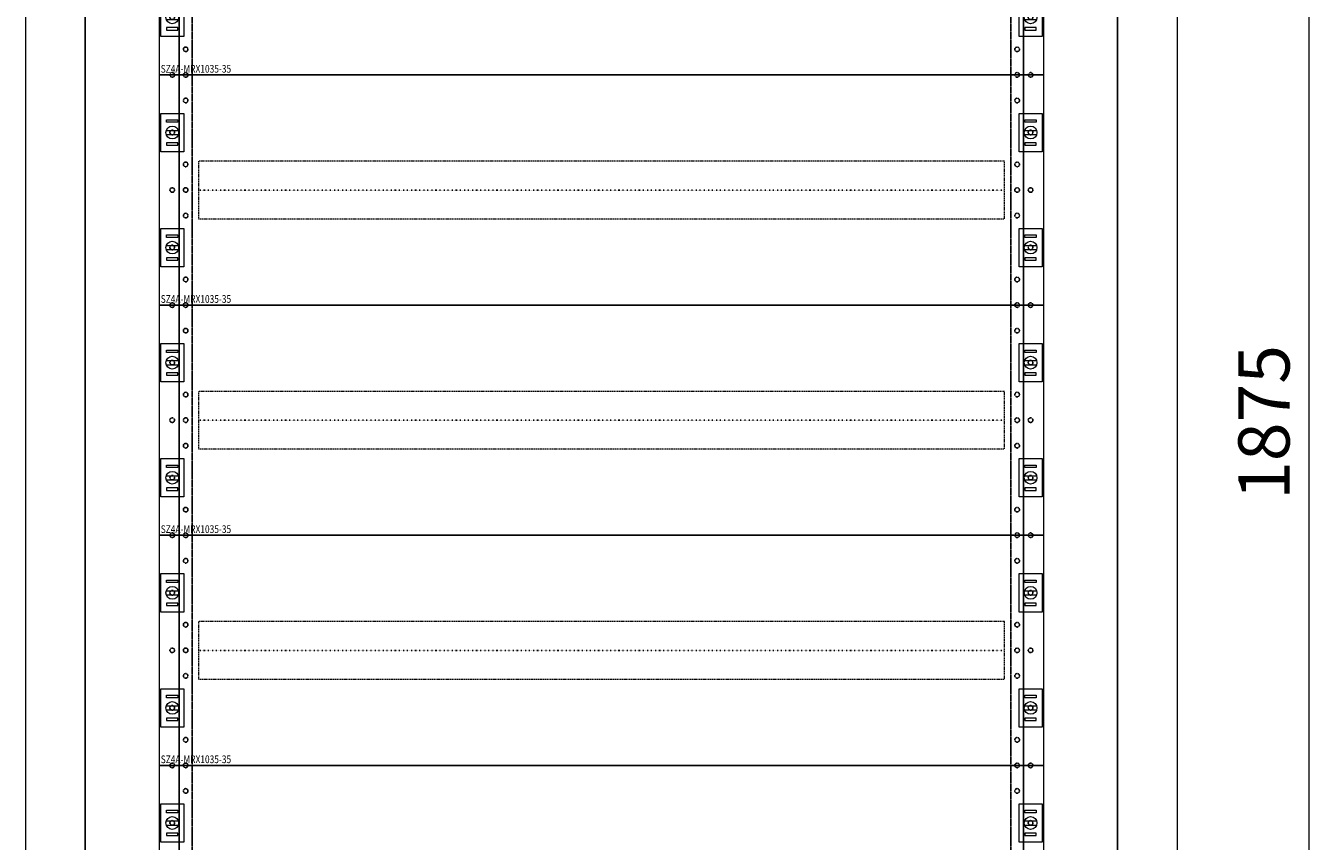
# Model space of a CAD drawing. Units: millimetres. Extents: x 0 to 1525, y 0 to 2495.
# Drawn here: x 0 to 1007, y 610 to 1248 of the extents above; entities that cross this region are included whole.
import ezdxf
from ezdxf.enums import TextEntityAlignment as Align

# ---------------------------------------------------------------- set-up
doc = ezdxf.new("R2010")
doc.units = ezdxf.units.MM
doc.header["$MEASUREMENT"] = 0
doc.linetypes.add('DASHED2', pattern=[0.375, 0.25, -0.125])
doc.linetypes.add('DOT2', pattern=[0.125, 0, -0.125])
for name, color, linetype, lineweight in [('2DE_OBJ_Lamel-DISTR', 255, 'Continuous', 18), ('wymiary', 150, 'Continuous', 9), ('wymiary @ 10', 150, 'Continuous', 9)]:
    doc.layers.add(name, color=color, linetype=linetype, lineweight=lineweight)
doc.layers.add('2DE_TXTPAR', color=41, linetype='Continuous')
doc.layers.add('LAM_MONT', color=1, linetype='Continuous', plot=False)
doc.styles.add('CP_ATTR', font='ARIAL.TTF')
doc.styles.add('WD_IEC', font='ISOCP2.shx', dxfattribs={"width": 0.9, "height": 4})
doc.dimstyles.new('Lamel', dxfattribs={"dimtxt": 3, "dimasz": 2.5, "dimexe": 0.18, "dimexo": 0.625, "dimgap": 1, "dimtad": 1, "dimtoh": 1, "dimdec": 1, "dimzin": 9, "dimtxsty": 'WD_IEC', "dimcen": 0.09, "dimclrd": 256, "dimclre": 1, "dimclrt": 7, "dimadec": 0, "dimazin": 0, "dimtfac": 1, "dimtdec": 1, "dimtmove": 0, "dimatfit": 3, "dimfxl": 0, "dimlwd": 9, "dimarcsym": 0})

# ---------------------------------------------------------------- blocks, each defined once
blk = doc.blocks.new('2dlam_73-23302_z8d85ou')
at = {"linetype": 'Continuous'}
for p, q in [((46.5, 1820), (46.5, 58.5)), ((853.5, 1820), (853.5, 58.5))]:
    blk.add_line(p, q, dxfattribs=at)
blk.add_lwpolyline([(0, 1875), (900, 1875), (900, 0), (0, 0)], close=True)
at = {"linetype": 'ByBlock', "style": 'CP_ATTR', "flags": 9}
for tag in ['NAME', 'NUMBER', 'GROUP', 'ARTICLE', 'ORDER-NO', 'PRODUCER', 'DN', 'PN', 'TEMPERATURE', 'VOLTAGE', 'POWER', 'FLOW', 'CHARACTER', 'OTHER']:
    blk.add_attdef(tag, text='', height=0.00005, dxfattribs=at).set_placement((-0.1, 0), align=Align.MIDDLE_LEFT)
at = {"layer": '2DE_TXTPAR', "linetype": 'ByBlock', "style": 'CP_ATTR', "width": 0.8, "flags": 8}
blk.add_attdef('PRODUCT-TYPE', text='', height=12, dxfattribs=at).set_placement((49.5, 11), align=Align.MIDDLE_LEFT)
blk = doc.blocks.new('LML_11604_1')
at = {"layer": 'LAM_MONT', "color": 3, "linetype": 'DASHED2'}
for centre in [(-10.5, 45), (-10.5, -45)]:
    blk.add_circle(centre, 1.8, dxfattribs=at)
at = {"layer": 'LAM_MONT', "linetype": 'DASHED2'}
for centre in [(0, 20), (-10.5, 0), (0, -20)]:
    blk.add_circle(centre, 1.8, dxfattribs=at)
at = {"layer": 'LAM_MONT', "color": 6, "linetype": 'DASHED2'}
blk.add_circle((0, 0), 1.8, dxfattribs=at)
blk = doc.blocks.new('2dlam_73-79303_57xzg60')
at = {"layer": 'LAM_MONT'}
for points in [[(0, 1761.5), (73.5, 1761.5), (73.5, 0), (0, 0)], [(807, 1761.5), (733.5, 1761.5), (733.5, 0), (807, 0)]]:
    blk.add_lwpolyline(points, close=True, dxfattribs=at)
at = {"layer": 'LAM_MONT', "linetype": 'DASHED2'}
for points in [[(73.5, 0), (83.5, 0), (83.5, 1761.5), (73.5, 1761.5)], [(733.5, 0), (723.5, 0), (723.5, 1761.5), (733.5, 1761.5)]]:
    blk.add_lwpolyline(points, close=True, dxfattribs=at)
for p in [(78.5, 1150.8), (78.5, 1060.8), (78.5, 970.8), (78.5, 880.8), (78.5, 790.8), (78.5, 700.8), (78.5, 610.8), (78.5, 520.8)]:
    blk.add_blockref('LML_11604_1', p)
at = {"rotation": 180}
for p in [(728.5, 1150.8), (728.5, 1060.8), (728.5, 970.8), (728.5, 880.8), (728.5, 790.8), (728.5, 700.8), (728.5, 610.8), (728.5, 520.8)]:
    blk.add_blockref('LML_11604_1', p, dxfattribs=at)
at = {"layer": 'LAM_MONT', "linetype": 'ByBlock', "style": 'CP_ATTR', "flags": 9}
for tag in ['NAME', 'NUMBER', 'GROUP', 'ARTICLE', 'PRODUCT-TYPE', 'ORDER-NO', 'PRODUCER', 'DN', 'PN', 'TEMPERATURE', 'VOLTAGE', 'POWER', 'FLOW', 'CHARACTER', 'OTHER']:
    blk.add_attdef(tag, text='', height=0.00005, dxfattribs=at).set_placement((-0.1, 0), align=Align.MIDDLE_LEFT)
blk = doc.blocks.new('*D1426')
at = {"layer": 'Defpoints', "color": 0}
for p in [(900, 1875), (900, 0), (1003.1, 0)]:
    blk.add_point(p, dxfattribs=at)
at = {"layer": 'wymiary', "color": 1, "lineweight": -2}
for p, q in [((906.2, 1875), (1004.9, 1875)), ((906.2, 0), (1004.9, 0))]:
    blk.add_line(p, q, dxfattribs=at)
at = {"layer": 'wymiary', "lineweight": 9}
blk.add_line((1003.1, 1850), (1003.1, 25), dxfattribs=at)
at = {"layer": 'wymiary'}
for points in [[(1007.2, 1850), (998.9, 1850), (1003.1, 1875)], [(998.9, 25), (1007.2, 25), (1003.1, 0)]]:
    blk.add_solid(points, dxfattribs=at)
at = {"layer": 'wymiary', "color": 7, "insert": (973.1, 937.5), "char_height": 40, "attachment_point": 5, "rotation": 90, "style": 'WD_IEC'}
blk.add_mtext('1875', dxfattribs=at)
blk = doc.blocks.new('2dlam_0458_3')
at = {"color": 3}
for p, q in [((-4.7, 1.6), (4.7, 1.6)), ((-4.7, -1.6), (4.7, -1.6))]:
    blk.add_line(p, q, dxfattribs=at)
for points in [[(-9, 15), (9, 15), (9, -15), (-9, -15)], [(-4.4, 9.9), (4.4, 9.9), (4.4, 8), (-4.4, 8)], [(-4.4, -9.9), (4.4, -9.9), (4.4, -8), (-4.4, -8)]]:
    blk.add_lwpolyline(points, close=True, dxfattribs=at)
blk.add_circle((0, 0), 5, dxfattribs=at)
blk = doc.blocks.new('2dlam_0651_1')
at = {"linetype": 'DASHED2'}
blk.add_lwpolyline([(0, -22.5), (45, -22.5), (45, 22.5), (0, 22.5)], close=True, dxfattribs=at)
at = {"layer": 'LAM_MONT', "linetype": 'DOT2'}
blk.add_line((0, 0), (45, 0), dxfattribs=at)
blk = doc.blocks.new('2dlam_0651_11-100_f400nn')
blk.add_lwpolyline([(-10, 135), (681, 135), (681, -45), (-10, -45)], close=True)
for p in [(0, 90), (671, 90), (0, 0), (671, 0)]:
    blk.add_blockref('2dlam_0458_3', p)
at = {"xscale": 14}
blk.add_blockref('2dlam_0651_1', (20.5, 45), dxfattribs=at)
at = {"linetype": 'ByBlock', "style": 'CP_ATTR', "flags": 9}
for tag in ['OTHER', 'CHARACTER', 'POWER', 'VOLTAGE', 'TEMPERATURE', 'PRODUCER', 'ORDER-NO', 'ARTICLE', 'GROUP', 'NUMBER', 'NAME']:
    blk.add_attdef(tag, text='', height=0.00025, dxfattribs=at).set_placement((-0.1, -0.1), align=Align.MIDDLE_LEFT)
at = {"layer": '2DE_TXTPAR', "linetype": 'ByBlock', "style": 'CP_ATTR', "width": 0.8, "flags": 8}
blk.add_attdef('PRODUCT-TYPE', (-9, -43.2), '', height=6, dxfattribs=at)

msp = doc.modelspace()

# ---------------------------------------------------------------- block references
at = {"layer": '2DE_OBJ_Lamel-DISTR'}
for name, p in [('2dlam_73-23302_z8d85ou', (0, 0)), ('2dlam_73-79303_57xzg60', (46.5, 58.5))]:
    msp.add_blockref(name, p, dxfattribs=at)
for p in [(114.5, 1254.25), (114.5, 1074.25), (114.5, 894.25), (114.5, 714.25), (114.5, 534.25)]:
    msp.add_blockref('2dlam_0651_11-100_f400nn', p, dxfattribs=at).add_auto_attribs({'PRODUCT-TYPE': 'SZ4A-MRX1035-35'})

# ---------------------------------------------------------------- dimensions: what is measured, and where the dimension line sits
at = {"layer": 'wymiary @ 10'}
dim = msp.add_linear_dim(base=(1003.07, 0), p1=(900, 1875), p2=(900, 0), angle=90, dimstyle='Lamel', override={"dimscale": 10}, dxfattribs=at)
dim.commit()
dim.dimension.update_dxf_attribs({"geometry": '*D1426', "text_midpoint": (973.07, 937.5)})

doc.saveas('drawing.dxf')
